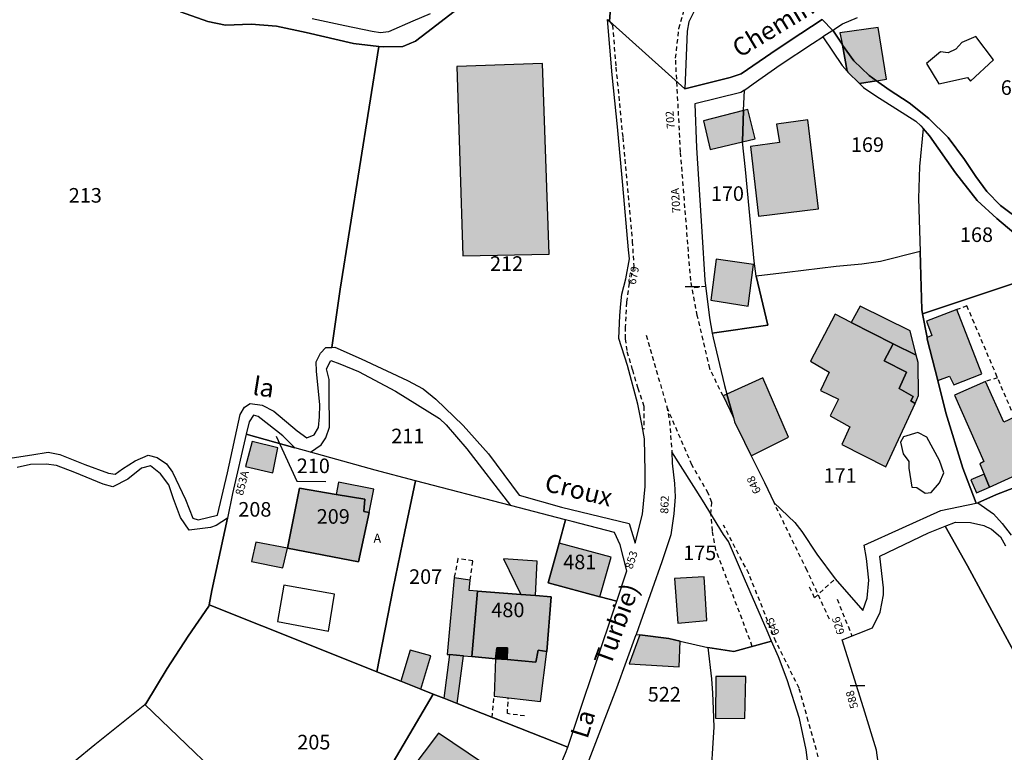
# Model space of a CAD drawing. Units: metres. Extents: x 1047541 to 1053721, y 6300240 to 6303790.
# Drawn here: x 1052077 to 1052212, y 6302143 to 6302243 of the extents above; entities that cross this region are included whole.
import ezdxf
from ezdxf.enums import TextEntityAlignment as Align

# ---------------------------------------------------------------- set-up
doc = ezdxf.new("R2010")
doc.units = ezdxf.units.M
doc.linetypes.add('TOPO1', pattern=[1, 0.6, -0.4])
doc.layers.get('0').update_dxf_attribs({"color": 255, "linetype": 'CONTINUOUS'})
for name, color, linetype in [('ig_cad_bati_dur', 152, 'CONTINUOUS'), ('ig_cad_bati_dur_hach', 24, 'CONTINUOUS'), ('ig_cad_bati_leger', 215, 'CONTINUOUS'), ('ig_cad_bati_leger_hach', 243, 'CONTINUOUS'), ('ig_cad_detail_lineaire', 252, 'TOPO1'), ('ig_cad_divers_texte', 8, 'CONTINUOUS'), ('ig_cad_fleche_de_rattachement', 3, 'CONTINUOUS'), ('ig_cad_hydro', 140, 'CONTINUOUS'), ('ig_cad_lieudit', 7, 'ByLayer'), ('ig_cad_mitoyennete', 230, 'CONTINUOUS'), ('ig_cad_nom_voie', 8, 'CONTINUOUS'), ('ig_cad_numero_voie', 40, 'CONTINUOUS'), ('ig_cad_parcel', 3, 'CONTINUOUS'), ('ig_cad_parcel_num', 3, 'CONTINUOUS'), ('ig_cad_piscine_etang_bassin', 4, 'CONTINUOUS')]:
    doc.layers.add(name, color=color, linetype=linetype)
doc.styles.add('Times New Roman', font='times.ttf')

# ---------------------------------------------------------------- blocks, each defined once
blk = doc.blocks.new('MUR_NON_MIT')
blk.add_line((-1, 0.5), (1, 0.5))

msp = doc.modelspace()

# ---------------------------------------------------------------- hatches: boundary and pattern name
at = {"layer": 'ig_cad_bati_dur_hach'}
for points in [[(1052194.54, 6302235.02), (1052195.9, 6302235.24), (1052194.75, 6302242.31), (1052189.5, 6302241.57), (1052189.89, 6302239.91), (1052191.41, 6302237.76), (1052193.54, 6302235.75)], [(1052194.54, 6302235.02), (1052193.54, 6302235.75), (1052191.41, 6302237.76), (1052189.89, 6302239.91), (1052190.52, 6302236.31), (1052190.61, 6302236.2), (1052192.21, 6302234.63)], [(1052148.76, 6302237.37), (1052137.01, 6302236.95), (1052137.82, 6302211.01), (1052149.64, 6302211.23)], [(1052176.32, 6302230.92), (1052170.81, 6302229.5), (1052171.71, 6302225.61), (1052176.18, 6302226.63), (1052176.17, 6302226.68)], [(1052176.32, 6302230.92), (1052176.17, 6302226.68), (1052176.18, 6302226.63), (1052177.89, 6302227.03), (1052176.89, 6302231.07)], [(1052185.11, 6302229.66), (1052180.83, 6302229.04), (1052181.22, 6302226.54), (1052177.26, 6302226), (1052178.34, 6302216.43), (1052186.58, 6302217.47)], [(1052177.66, 6302209.82), (1052172.55, 6302210.55), (1052171.8, 6302204.94), (1052176.95, 6302204.1)], [(1052202.93, 6302193.9), (1052204.53, 6302194.5), (1052205.15, 6302193.32), (1052208.97, 6302194.83), (1052205.57, 6302203.64), (1052201.4, 6302202.07), (1052202.14, 6302200.07), (1052201.47, 6302199.82), (1052201.51, 6302199.57)], [(1052196.82, 6302198.96), (1052191.06, 6302201.88), (1052188.86, 6302203.01), (1052185.49, 6302196.56), (1052188.05, 6302195.06), (1052186.86, 6302192.54), (1052189.35, 6302191.35), (1052188.19, 6302189.07), (1052190.89, 6302187.59), (1052189.8, 6302185.15), (1052195.8, 6302182.07), (1052199.82, 6302190.79), (1052199.27, 6302191.12), (1052199.57, 6302191.74), (1052197.66, 6302192.83), (1052198.64, 6302195.05), (1052195.59, 6302196.63)], [(1052210.02, 6302179.28), (1052216.33, 6302182.17), (1052213.45, 6302188.88), (1052211.99, 6302188.2), (1052209.47, 6302193.77), (1052205.23, 6302191.93), (1052209.24, 6302182.8), (1052208.72, 6302182.49), (1052209.29, 6302181.1)], [(1052112.43, 6302184.69), (1052108.92, 6302185.55), (1052108, 6302182.15), (1052111.77, 6302181.27)], [(1052124.95, 6302175.83), (1052124.24, 6302175.98), (1052124.38, 6302177.65), (1052120.46, 6302178.3), (1052115.43, 6302179.15), (1052113.75, 6302170.92), (1052123.5, 6302169.07)], [(1052124.95, 6302175.83), (1052125.59, 6302179.03), (1052120.75, 6302179.98), (1052120.46, 6302178.3), (1052124.38, 6302177.65), (1052124.24, 6302175.98)], [(1052156.62, 6302164.28), (1052158.14, 6302169.72), (1052151.01, 6302171.64), (1052149.5, 6302166.19)], [(1052147.8, 6302164.44), (1052148, 6302169.14), (1052143.39, 6302169.48), (1052145.75, 6302164.59)], [(1052170.92, 6302167.01), (1052166.84, 6302166.79), (1052167.29, 6302160.67), (1052171.25, 6302161.01)], [(1052135.98, 6302156.35), (1052137.9, 6302156.17), (1052139.06, 6302156.07), (1052139.83, 6302165.03), (1052138.66, 6302165.12), (1052138.82, 6302166.57), (1052136.63, 6302166.88), (1052135.67, 6302156.37)], [(1052139.83, 6302165.03), (1052139.06, 6302156.07), (1052142.31, 6302155.78), (1052142.46, 6302157.26), (1052143.94, 6302157.29), (1052143.9, 6302155.65), (1052147.83, 6302155.32), (1052148.13, 6302156.95), (1052149.35, 6302156.79), (1052149.94, 6302164.27), (1052147.8, 6302164.44), (1052145.75, 6302164.59)], [(1052167.6, 6302158.19), (1052166.04, 6302158.56), (1052162.08, 6302159.05), (1052160.61, 6302155.1), (1052167.46, 6302154.67)], [(1052132.04, 6302151.62), (1052133.43, 6302156.18), (1052130.57, 6302156.96), (1052129.33, 6302152.69)], [(1052143.9, 6302155.65), (1052142.31, 6302155.78), (1052142.09, 6302150.64), (1052148.47, 6302149.92), (1052149.35, 6302156.79), (1052148.13, 6302156.95), (1052147.83, 6302155.32)], [(1052176.64, 6302153.35), (1052172.5, 6302153.34), (1052172.46, 6302147.63), (1052176.49, 6302147.58)], [(1052140.49, 6302141.51), (1052134.46, 6302145.59), (1052120.6, 6302127.17), (1052124.58, 6302123.02), (1052131.73, 6302130), (1052137.55, 6302137.56), (1052138.47, 6302136.9), (1052139.72, 6302138.47), (1052138.66, 6302139.13)]]:
    msp.add_hatch(color=256, dxfattribs=at).paths.add_polyline_path(points)
at = {"layer": 'ig_cad_bati_leger_hach'}
for points in [[(1052196.82, 6302198.96), (1052199.97, 6302197.38), (1052199.16, 6302200.74), (1052192.28, 6302204.11), (1052191.06, 6302201.88)], [(1052196.82, 6302198.96), (1052195.59, 6302196.63), (1052198.64, 6302195.05), (1052197.66, 6302192.83), (1052199.57, 6302191.74), (1052199.27, 6302191.12), (1052199.82, 6302190.79), (1052200.31, 6302191.85), (1052200.24, 6302196.38), (1052199.97, 6302197.38)], [(1052177.36, 6302183.61), (1052182.47, 6302186.14), (1052178.93, 6302194.3), (1052174.02, 6302192.04), (1052174.91, 6302188.84), (1052175.07, 6302188.27), (1052176.45, 6302185.46)], [(1052174.02, 6302192.04), (1052173.49, 6302191.8), (1052174.91, 6302188.84)], [(1052210.02, 6302179.28), (1052209.29, 6302181.1), (1052207.48, 6302180.32), (1052208.26, 6302178.52)], [(1052113.75, 6302170.92), (1052109.41, 6302171.76), (1052108.82, 6302169.1), (1052113.13, 6302168.23)], [(1052135.21, 6302150.36), (1052137.03, 6302149.64), (1052137.9, 6302156.17), (1052135.98, 6302156.35)], [(1052143.9, 6302155.65), (1052143.94, 6302157.29), (1052142.46, 6302157.26), (1052142.31, 6302155.78)]]:
    msp.add_hatch(color=256, dxfattribs=at).paths.add_polyline_path(points)

# ---------------------------------------------------------------- linework, layer by layer
at = {"layer": 'ig_cad_bati_dur'}
for points in [[(1052194.54, 6302235.02), (1052195.9, 6302235.24), (1052194.75, 6302242.31), (1052189.5, 6302241.57), (1052189.89, 6302239.91), (1052191.41, 6302237.76), (1052193.54, 6302235.75)], [(1052194.54, 6302235.02), (1052193.54, 6302235.75), (1052191.41, 6302237.76), (1052189.89, 6302239.91), (1052190.52, 6302236.31), (1052190.61, 6302236.2), (1052192.21, 6302234.63)], [(1052148.76, 6302237.37), (1052137.01, 6302236.95), (1052137.82, 6302211.01), (1052149.64, 6302211.23)], [(1052176.32, 6302230.92), (1052170.81, 6302229.5), (1052171.71, 6302225.61), (1052176.18, 6302226.63), (1052176.17, 6302226.68)], [(1052176.32, 6302230.92), (1052176.17, 6302226.68), (1052176.18, 6302226.63), (1052177.89, 6302227.03), (1052176.89, 6302231.07)], [(1052185.11, 6302229.66), (1052180.83, 6302229.04), (1052181.22, 6302226.54), (1052177.26, 6302226), (1052178.34, 6302216.43), (1052186.58, 6302217.47)], [(1052177.66, 6302209.82), (1052172.55, 6302210.55), (1052171.8, 6302204.94), (1052176.95, 6302204.1)], [(1052202.93, 6302193.9), (1052204.53, 6302194.5), (1052205.15, 6302193.32), (1052208.97, 6302194.83), (1052205.57, 6302203.64), (1052201.4, 6302202.07), (1052202.14, 6302200.07), (1052201.47, 6302199.82), (1052201.51, 6302199.57)], [(1052196.82, 6302198.96), (1052191.06, 6302201.88), (1052188.86, 6302203.01), (1052185.49, 6302196.56), (1052188.05, 6302195.06), (1052186.86, 6302192.54), (1052189.35, 6302191.35), (1052188.19, 6302189.07), (1052190.89, 6302187.59), (1052189.8, 6302185.15), (1052195.8, 6302182.07), (1052199.82, 6302190.79), (1052199.27, 6302191.12), (1052199.57, 6302191.74), (1052197.66, 6302192.83), (1052198.64, 6302195.05), (1052195.59, 6302196.63)], [(1052210.02, 6302179.28), (1052216.33, 6302182.17), (1052213.45, 6302188.88), (1052211.99, 6302188.2), (1052209.47, 6302193.77), (1052205.23, 6302191.93), (1052209.24, 6302182.8), (1052208.72, 6302182.49), (1052209.29, 6302181.1)], [(1052112.43, 6302184.69), (1052108.92, 6302185.55), (1052108, 6302182.15), (1052111.77, 6302181.27)], [(1052124.95, 6302175.83), (1052124.24, 6302175.98), (1052124.38, 6302177.65), (1052120.46, 6302178.3), (1052115.43, 6302179.15), (1052113.75, 6302170.92), (1052123.5, 6302169.07)], [(1052124.95, 6302175.83), (1052125.59, 6302179.03), (1052120.75, 6302179.98), (1052120.46, 6302178.3), (1052124.38, 6302177.65), (1052124.24, 6302175.98)], [(1052156.62, 6302164.28), (1052158.14, 6302169.72), (1052151.01, 6302171.64), (1052149.5, 6302166.19)], [(1052147.8, 6302164.44), (1052148, 6302169.14), (1052143.39, 6302169.48), (1052145.75, 6302164.59)], [(1052170.92, 6302167.01), (1052166.84, 6302166.79), (1052167.29, 6302160.67), (1052171.25, 6302161.01)], [(1052135.98, 6302156.35), (1052137.9, 6302156.17), (1052139.06, 6302156.07), (1052139.83, 6302165.03), (1052138.66, 6302165.12), (1052138.82, 6302166.57), (1052136.63, 6302166.88), (1052135.67, 6302156.37)], [(1052139.83, 6302165.03), (1052139.06, 6302156.07), (1052142.31, 6302155.78), (1052142.46, 6302157.26), (1052143.94, 6302157.29), (1052143.9, 6302155.65), (1052147.83, 6302155.32), (1052148.13, 6302156.95), (1052149.35, 6302156.79), (1052149.94, 6302164.27), (1052147.8, 6302164.44), (1052145.75, 6302164.59)], [(1052167.6, 6302158.19), (1052166.04, 6302158.56), (1052162.08, 6302159.05), (1052160.61, 6302155.1), (1052167.46, 6302154.67)], [(1052132.04, 6302151.62), (1052133.43, 6302156.18), (1052130.57, 6302156.96), (1052129.33, 6302152.69)], [(1052143.9, 6302155.65), (1052142.31, 6302155.78), (1052142.09, 6302150.64), (1052148.47, 6302149.92), (1052149.35, 6302156.79), (1052148.13, 6302156.95), (1052147.83, 6302155.32)], [(1052176.64, 6302153.35), (1052172.5, 6302153.34), (1052172.46, 6302147.63), (1052176.49, 6302147.58)], [(1052140.49, 6302141.51), (1052134.46, 6302145.59), (1052120.6, 6302127.17), (1052124.58, 6302123.02), (1052131.73, 6302130), (1052137.55, 6302137.56), (1052138.47, 6302136.9), (1052139.72, 6302138.47), (1052138.66, 6302139.13)]]:
    msp.add_lwpolyline(points, close=True, dxfattribs=at)
at = {"layer": 'ig_cad_bati_leger'}
for points in [[(1052196.82, 6302198.96), (1052199.97, 6302197.38), (1052199.16, 6302200.74), (1052192.28, 6302204.11), (1052191.06, 6302201.88)], [(1052196.82, 6302198.96), (1052195.59, 6302196.63), (1052198.64, 6302195.05), (1052197.66, 6302192.83), (1052199.57, 6302191.74), (1052199.27, 6302191.12), (1052199.82, 6302190.79), (1052200.31, 6302191.85), (1052200.24, 6302196.38), (1052199.97, 6302197.38)], [(1052177.36, 6302183.61), (1052182.47, 6302186.14), (1052178.93, 6302194.3), (1052174.02, 6302192.04), (1052174.91, 6302188.84), (1052175.07, 6302188.27), (1052176.45, 6302185.46)], [(1052174.02, 6302192.04), (1052173.49, 6302191.8), (1052174.91, 6302188.84)], [(1052210.02, 6302179.28), (1052209.29, 6302181.1), (1052207.48, 6302180.32), (1052208.26, 6302178.52)], [(1052113.75, 6302170.92), (1052109.41, 6302171.76), (1052108.82, 6302169.1), (1052113.13, 6302168.23)], [(1052135.21, 6302150.36), (1052137.03, 6302149.64), (1052137.9, 6302156.17), (1052135.98, 6302156.35)], [(1052143.9, 6302155.65), (1052143.94, 6302157.29), (1052142.46, 6302157.26), (1052142.31, 6302155.78)]]:
    msp.add_lwpolyline(points, close=True, dxfattribs=at)
at = {"layer": 'ig_cad_detail_lineaire'}
for points in [[(1052173.49, 6302191.8), (1052171.67, 6302195.57), (1052169.96, 6302202.82), (1052169.06, 6302207.64), (1052167.67, 6302225.26), (1052166.99, 6302238.13), (1052167.45, 6302242.19), (1052168.47, 6302245.8), (1052171.63, 6302251.66), (1052174.77, 6302255.51), (1052179.03, 6302259.31)], [(1052157.91, 6302243.17), (1052158.34, 6302242.62), (1052158.8, 6302236.86), (1052159.74, 6302227.23), (1052161.04, 6302212.99), (1052161.26, 6302209.62), (1052160.63, 6302207.25), (1052160.24, 6302204.63), (1052160.09, 6302201.26), (1052160.09, 6302199.64), (1052160.32, 6302197.89), (1052161.06, 6302195.38), (1052161.79, 6302192.88), (1052162.65, 6302190.38), (1052162.64, 6302187.25)], [(1052171.12, 6302206.82), (1052169.25, 6302206.58)], [(1052213.45, 6302188.88), (1052206.94, 6302204.14), (1052205.57, 6302203.64)], [(1052162.96, 6302200.12), (1052165.77, 6302190.36), (1052166.15, 6302188.36), (1052166.48, 6302184.12)], [(1052211.14, 6302194.3), (1052209.47, 6302193.77)], [(1052171.83, 6302175.64), (1052171.95, 6302177.21), (1052171.46, 6302178.46), (1052169.23, 6302182.34), (1052165.77, 6302190.36)], [(1052188.08, 6302161.22), (1052185, 6302167.9), (1052180.49, 6302177.16)], [(1052177.51, 6302157.47), (1052172.52, 6302170.68), (1052172.04, 6302173.32), (1052171.83, 6302175.64)], [(1052186.56, 6302142.32), (1052185.19, 6302147.23), (1052183.92, 6302151.74), (1052180.75, 6302158.14), (1052177.02, 6302167.46), (1052173.55, 6302174.07)], [(1052138.82, 6302166.57), (1052139.19, 6302169.18), (1052137.13, 6302169.5), (1052136.63, 6302166.88)], [(1052185.32, 6302165.62), (1052186.04, 6302164.12), (1052188.85, 6302166.72)], [(1052189.14, 6302163.93), (1052191.17, 6302158.9)], [(1052141.82, 6302147.74), (1052142.09, 6302150.64)], [(1052146.29, 6302147.94), (1052143.92, 6302148.25), (1052144.04, 6302150.41)]]:
    msp.add_lwpolyline(points, dxfattribs=at)
at = {"layer": 'ig_cad_fleche_de_rattachement'}
msp.add_lwpolyline([(1052112.22, 6302186.29), (1052115.04, 6302180.1), (1052119.01, 6302180.08)], dxfattribs=at)
at = {"layer": 'ig_cad_hydro'}
for points in [[(1052099.08, 6302244.47), (1052102.84, 6302243.12), (1052105.26, 6302242.65), (1052108.77, 6302242.75), (1052112.25, 6302242.51), (1052116.35, 6302241.63), (1052122.83, 6302240.14), (1052126.31, 6302239.73), (1052126.92, 6302239.65), (1052129.57, 6302239.73), (1052131.3, 6302240.43), (1052133.65, 6302242.24), (1052137.61, 6302245.3)], [(1052157.63, 6302243.4), (1052157.77, 6302243.29), (1052157.91, 6302243.17), (1052158.1, 6302245.54)], [(1052133.34, 6302244.19), (1052130.95, 6302243.17), (1052127.63, 6302241.71), (1052126.51, 6302241.6), (1052125.36, 6302241.75), (1052121.64, 6302242.53), (1052117.13, 6302243.51)], [(1052214.44, 6302215.75), (1052211.55, 6302217.89), (1052209.67, 6302219.85), (1052208.18, 6302221.87), (1052206.6, 6302224.2), (1052204.37, 6302227.24), (1052201.7, 6302229.84), (1052199.03, 6302231.99), (1052196.28, 6302233.76), (1052194.54, 6302235.02), (1052192.21, 6302234.63), (1052192.77, 6302234.1), (1052194.44, 6302232.94), (1052199.92, 6302229.48), (1052200.6, 6302228.84), (1052200.94, 6302228.45), (1052201.81, 6302227.46), (1052205.38, 6302222.38), (1052208.35, 6302218.6), (1052211.06, 6302216.12), (1052213.35, 6302214.18)]]:
    msp.add_lwpolyline(points, dxfattribs=at)
msp.add_lwpolyline([(1052189.89, 6302239.91), (1052189.81, 6302240.02), (1052188.65, 6302241.82), (1052188.55, 6302241.92), (1052187.2, 6302241.03), (1052189.81, 6302237.09), (1052190.52, 6302236.31)], close=True, dxfattribs=at)
at = {"layer": 'ig_cad_lieudit'}
for points in [[(1052099.08, 6302244.47), (1052102.84, 6302243.12), (1052105.26, 6302242.65), (1052108.77, 6302242.75), (1052112.25, 6302242.51), (1052116.35, 6302241.63), (1052122.83, 6302240.14), (1052126.31, 6302239.73), (1052126.92, 6302239.65), (1052129.57, 6302239.73), (1052131.3, 6302240.43), (1052133.65, 6302242.24), (1052137.61, 6302245.3)], [(1052137.61, 6302245.3), (1052133.65, 6302242.24), (1052131.3, 6302240.43), (1052129.57, 6302239.73), (1052126.92, 6302239.65), (1052126.31, 6302239.73), (1052122.83, 6302240.14), (1052116.35, 6302241.63), (1052112.25, 6302242.51), (1052108.77, 6302242.75), (1052105.26, 6302242.65), (1052102.84, 6302243.12), (1052099.08, 6302244.47)], [(1052157.63, 6302243.4), (1052157.77, 6302243.29), (1052157.91, 6302243.17), (1052158.1, 6302245.54)], [(1052158.1, 6302245.54), (1052157.91, 6302243.17), (1052168.25, 6302233.92), (1052174.48, 6302235.48), (1052175.96, 6302235.96), (1052180.93, 6302239.33), (1052184.18, 6302241.51), (1052187.11, 6302243.39), (1052188.55, 6302241.92), (1052188.65, 6302241.82), (1052189.81, 6302240.02), (1052189.89, 6302239.91), (1052191.41, 6302237.76), (1052193.54, 6302235.75), (1052194.54, 6302235.02), (1052196.28, 6302233.76), (1052199.03, 6302231.99), (1052201.7, 6302229.84), (1052204.37, 6302227.24), (1052206.6, 6302224.2), (1052208.18, 6302221.87), (1052209.67, 6302219.85), (1052211.55, 6302217.89), (1052214.44, 6302215.75)], [(1052214.44, 6302215.75), (1052211.55, 6302217.89), (1052209.67, 6302219.85), (1052208.18, 6302221.87), (1052206.6, 6302224.2), (1052204.37, 6302227.24), (1052201.7, 6302229.84), (1052199.03, 6302231.99), (1052196.28, 6302233.76), (1052194.54, 6302235.02), (1052193.54, 6302235.75), (1052191.41, 6302237.76), (1052189.89, 6302239.91), (1052189.81, 6302240.02), (1052188.65, 6302241.82), (1052188.55, 6302241.92), (1052187.11, 6302243.39), (1052184.18, 6302241.51), (1052180.93, 6302239.33), (1052175.96, 6302235.96), (1052174.48, 6302235.48), (1052168.25, 6302233.92), (1052157.91, 6302243.17), (1052157.77, 6302243.29), (1052157.63, 6302243.4)]]:
    msp.add_lwpolyline(points, dxfattribs=at)
at = {"layer": 'ig_cad_parcel'}
for points in [[(1052137.61, 6302245.3), (1052133.65, 6302242.24), (1052131.3, 6302240.43), (1052129.57, 6302239.73), (1052126.92, 6302239.65), (1052126.31, 6302239.73), (1052120.99, 6302206.45), (1052119.84, 6302198.46), (1052120.26, 6302198.48), (1052123.88, 6302196.91), (1052130.23, 6302193.9), (1052132.35, 6302192.8), (1052134.1, 6302191.36), (1052137.84, 6302187.73), (1052141.31, 6302183.88), (1052145.55, 6302178.19), (1052151.35, 6302176.57), (1052160.61, 6302174.31), (1052161.45, 6302171.64), (1052162.46, 6302175.61), (1052162.83, 6302179.38), (1052162.81, 6302181.45), (1052162.71, 6302185.91), (1052162.39, 6302187.7), (1052161.81, 6302190.67), (1052160.4, 6302195.98), (1052159.22, 6302199.69), (1052159.32, 6302202.81), (1052159.47, 6302204.45), (1052159.62, 6302205.77), (1052160.15, 6302207.87), (1052160.66, 6302210.6), (1052160.55, 6302211.83), (1052159.77, 6302220.68), (1052159.04, 6302228.68), (1052158.28, 6302235.84), (1052157.63, 6302243.4)], [(1052170.06, 6302245.56), (1052168.81, 6302243.07), (1052168.56, 6302241.81), (1052168.25, 6302233.92), (1052174.48, 6302235.48), (1052175.96, 6302235.96), (1052180.93, 6302239.33), (1052184.18, 6302241.51), (1052187.11, 6302243.39)], [(1052075.4, 6302183.25), (1052078.7, 6302183.72), (1052080.96, 6302184.08), (1052082.54, 6302183.77), (1052085.97, 6302182.42), (1052089.2, 6302181.2), (1052090.12, 6302181.1), (1052091.12, 6302181.83), (1052092.86, 6302182.9), (1052094.66, 6302183.67), (1052095.88, 6302183.38), (1052097.18, 6302182.5), (1052098, 6302181.37), (1052099.76, 6302177.6), (1052100.77, 6302175.06), (1052101.5, 6302174.84), (1052104.16, 6302175.48), (1052105.55, 6302181.28), (1052107.28, 6302189.24), (1052107.87, 6302190.26), (1052108.67, 6302190.77), (1052110.31, 6302190.52), (1052111.88, 6302189.7), (1052115.1, 6302187.04), (1052116.44, 6302186.07), (1052117.42, 6302186.46), (1052118.01, 6302187.47), (1052118.17, 6302188.92), (1052118.22, 6302190.59), (1052117.75, 6302195.2), (1052117.68, 6302196.49), (1052118.31, 6302197.69), (1052119.03, 6302198.43), (1052119.84, 6302198.46), (1052120.99, 6302206.45), (1052126.31, 6302239.73), (1052122.83, 6302240.14), (1052116.35, 6302241.63), (1052112.25, 6302242.51), (1052108.77, 6302242.75), (1052105.26, 6302242.65), (1052102.84, 6302243.12), (1052099.08, 6302244.47)], [(1052133.34, 6302244.19), (1052130.95, 6302243.17), (1052127.63, 6302241.71), (1052126.51, 6302241.6), (1052125.36, 6302241.75), (1052121.64, 6302242.53), (1052117.13, 6302243.51)], [(1052214.44, 6302215.75), (1052211.55, 6302217.89), (1052209.67, 6302219.85), (1052208.18, 6302221.87), (1052206.6, 6302224.2), (1052204.37, 6302227.24), (1052201.7, 6302229.84), (1052199.03, 6302231.99), (1052196.28, 6302233.76), (1052194.54, 6302235.02), (1052193.54, 6302235.75), (1052191.41, 6302237.76), (1052189.89, 6302239.91), (1052189.81, 6302240.02), (1052188.65, 6302241.82), (1052188.55, 6302241.92), (1052188.84, 6302242.11), (1052189.86, 6302242.81), (1052191.92, 6302243.67)], [(1052081.75, 6302139.43), (1052087.34, 6302144.03), (1052094.2, 6302149.49), (1052094.35, 6302149.61), (1052097.27, 6302154.44), (1052100.14, 6302158.85), (1052103, 6302163), (1052103.03, 6302163.15), (1052103.4, 6302165.14), (1052105.53, 6302175.04), (1052103.97, 6302174.04), (1052103.22, 6302173.76), (1052100.3, 6302173.41), (1052099.08, 6302175.16), (1052098.12, 6302177.68), (1052097.51, 6302179.6), (1052096.36, 6302181.11), (1052094.97, 6302182.24), (1052093.73, 6302181.9), (1052091.86, 6302180.39), (1052089.83, 6302179.34), (1052088.51, 6302179.71), (1052084.59, 6302181.33), (1052082.1, 6302182.28), (1052080.66, 6302182.47), (1052078.52, 6302182.41), (1052076.69, 6302181.99)], [(1052217.18, 6302180.67), (1052211, 6302178.29), (1052208.44, 6302177.17), (1052210.6, 6302175.62), (1052211.76, 6302174.32), (1052213.02, 6302172.71)], [(1052194.75, 6302141.56), (1052194.56, 6302143.23), (1052192.75, 6302149.05), (1052189.83, 6302158.37), (1052193.98, 6302160.03), (1052195.05, 6302162.15), (1052195.49, 6302164.55), (1052195.5, 6302165.49), (1052194.99, 6302169.82), (1052201.69, 6302173.02), (1052203.95, 6302173.93), (1052207, 6302168.53), (1052213.35, 6302156.78)], [(1052213.35, 6302156.78), (1052207, 6302168.53), (1052203.95, 6302173.93), (1052205.39, 6302174.51), (1052207.43, 6302174.46), (1052209.28, 6302174.03), (1052210.3, 6302173.53), (1052211.53, 6302172.47), (1052212.25, 6302171.27)], [(1052155.14, 6302141.94), (1052158.91, 6302151.81), (1052161.57, 6302159.12), (1052162.08, 6302159.05), (1052166.04, 6302158.56), (1052167.6, 6302158.19), (1052171.42, 6302157.3), (1052171.92, 6302153), (1052172.07, 6302151.06), (1052172.13, 6302148.91), (1052172.25, 6302146.4), (1052172.03, 6302143.52), (1052171.9, 6302141.22)], [(1052185.68, 6302137.14), (1052184.91, 6302143.29), (1052183.97, 6302147.59), (1052182.27, 6302152.89), (1052181.08, 6302156.03), (1052180.16, 6302158.17), (1052174.99, 6302156.79), (1052171.42, 6302157.3), (1052171.92, 6302153), (1052172.07, 6302151.06), (1052172.13, 6302148.91), (1052172.25, 6302146.4), (1052172.03, 6302143.52), (1052171.9, 6302141.22)]]:
    msp.add_lwpolyline(points, dxfattribs=at)
for points in [[(1052200.94, 6302228.45), (1052200.44, 6302223.28), (1052200.29, 6302218.86), (1052200.53, 6302211.61), (1052195.07, 6302210.25), (1052192.51, 6302209.87), (1052189.03, 6302209.55), (1052182.3, 6302208.72), (1052178.02, 6302208.23), (1052177.76, 6302210.27), (1052177.07, 6302217.5), (1052176.58, 6302222.85), (1052176.18, 6302226.63), (1052176.17, 6302226.68), (1052176.32, 6302230.92), (1052176.43, 6302233.74), (1052177.63, 6302234.57), (1052181.32, 6302237.18), (1052185.78, 6302240.1), (1052187.2, 6302241.03), (1052189.81, 6302237.09), (1052190.52, 6302236.31), (1052190.61, 6302236.2), (1052192.21, 6302234.63), (1052192.77, 6302234.1), (1052194.44, 6302232.94), (1052199.92, 6302229.48), (1052200.6, 6302228.84)], [(1052178.02, 6302208.23), (1052177.76, 6302210.27), (1052177.07, 6302217.5), (1052176.58, 6302222.85), (1052176.18, 6302226.63), (1052176.17, 6302226.68), (1052176.32, 6302230.92), (1052176.43, 6302233.74), (1052175.95, 6302233.4), (1052169.61, 6302231.83), (1052169.85, 6302225.81), (1052170.57, 6302214.34), (1052171.01, 6302207.69), (1052171.66, 6302202.51), (1052172.02, 6302200.39), (1052179.62, 6302201.51)], [(1052200.94, 6302228.45), (1052200.44, 6302223.28), (1052200.29, 6302218.86), (1052200.53, 6302211.61), (1052200.64, 6302208.32), (1052200.76, 6302203.65), (1052200.87, 6302203.08), (1052216.36, 6302208.21), (1052217.05, 6302213.46), (1052215.6, 6302213.26), (1052214.63, 6302213.44), (1052213.35, 6302214.18), (1052211.06, 6302216.12), (1052208.35, 6302218.6), (1052205.38, 6302222.38), (1052201.81, 6302227.46)], [(1052217.05, 6302213.46), (1052216.36, 6302208.21), (1052200.87, 6302203.08), (1052201.47, 6302199.82), (1052201.51, 6302199.57), (1052202.93, 6302193.9), (1052204.04, 6302189.48), (1052206.39, 6302181.89), (1052208.19, 6302177.11), (1052208.44, 6302177.17), (1052211, 6302178.29), (1052217.18, 6302180.67), (1052221.52, 6302182.46), (1052225.11, 6302178.18), (1052226.48, 6302176.15), (1052229.41, 6302171.75), (1052229.46, 6302171.78), (1052234.44, 6302174.9), (1052235.89, 6302175.87), (1052241.09, 6302177.26), (1052232.53, 6302193.65), (1052225.12, 6302207.67), (1052221.69, 6302214.18), (1052219.59, 6302213.8)], [(1052200.53, 6302211.61), (1052195.07, 6302210.25), (1052192.51, 6302209.87), (1052189.03, 6302209.55), (1052182.3, 6302208.72), (1052178.02, 6302208.23), (1052179.62, 6302201.51), (1052172.02, 6302200.39), (1052172.13, 6302199.78), (1052173.69, 6302193.25), (1052174.02, 6302192.04), (1052174.91, 6302188.84), (1052175.07, 6302188.27), (1052176.45, 6302185.46), (1052177.36, 6302183.61), (1052179.17, 6302179.93), (1052180.49, 6302177.16), (1052183.32, 6302174.44), (1052184.3, 6302173.22), (1052186.35, 6302170.11), (1052188.85, 6302166.72), (1052192.68, 6302162.39), (1052193.25, 6302164.07), (1052193.49, 6302166.57), (1052193.16, 6302169.5), (1052192.85, 6302171.34), (1052203.37, 6302176.1), (1052208.19, 6302177.11), (1052206.39, 6302181.89), (1052204.04, 6302189.48), (1052202.93, 6302193.9), (1052201.51, 6302199.57), (1052201.47, 6302199.82), (1052200.87, 6302203.08), (1052200.76, 6302203.65), (1052200.64, 6302208.32)], [(1052131.33, 6302180.18), (1052125.81, 6302181.62), (1052116.91, 6302184.1), (1052118.39, 6302185.11), (1052119.02, 6302186.08), (1052119.51, 6302187.51), (1052119.47, 6302192.14), (1052119.46, 6302194.07), (1052119.13, 6302195.53), (1052119.72, 6302196.65), (1052120.96, 6302196.21), (1052123.51, 6302195.14), (1052128.59, 6302192.47), (1052134.63, 6302188.73), (1052135.54, 6302187.83), (1052138.35, 6302184.55), (1052144.35, 6302176.78)], [(1052108.11, 6302186.55), (1052114.78, 6302184.7), (1052113.12, 6302186.32), (1052112.28, 6302187), (1052109.76, 6302188.97), (1052109.1, 6302189.19), (1052108.5, 6302188.26)], [(1052105.53, 6302175.04), (1052103.4, 6302165.14), (1052103.03, 6302163.15), (1052117.47, 6302157.39), (1052126.03, 6302154), (1052128.28, 6302165.45), (1052129.88, 6302173.21), (1052131.33, 6302180.18), (1052125.81, 6302181.62), (1052116.91, 6302184.1), (1052114.78, 6302184.7), (1052108.11, 6302186.55), (1052106.24, 6302178.41)], [(1052161.57, 6302159.12), (1052162.08, 6302159.05), (1052166.04, 6302158.56), (1052167.6, 6302158.19), (1052171.42, 6302157.3), (1052174.99, 6302156.79), (1052180.16, 6302158.17), (1052179.55, 6302159.61), (1052176.42, 6302166.73), (1052174.25, 6302171.85), (1052173.57, 6302172.79), (1052170.68, 6302177.53), (1052166.48, 6302184.12), (1052166.53, 6302182.6), (1052166.86, 6302179.82), (1052166.94, 6302177.95), (1052166.77, 6302175.63), (1052166.32, 6302172.77), (1052165.09, 6302169.08), (1052162.47, 6302161.59)], [(1052124.38, 6302177.65), (1052124.24, 6302175.98), (1052124.95, 6302175.83), (1052123.5, 6302169.07), (1052113.75, 6302170.92), (1052115.43, 6302179.15), (1052120.46, 6302178.3)], [(1052124.38, 6302177.65), (1052124.24, 6302175.98), (1052124.95, 6302175.83), (1052123.5, 6302169.07), (1052113.75, 6302170.92), (1052115.43, 6302179.15), (1052120.46, 6302178.3)], [(1052131.33, 6302180.18), (1052129.88, 6302173.21), (1052128.28, 6302165.45), (1052126.03, 6302154), (1052129.33, 6302152.69), (1052132.04, 6302151.62), (1052133.73, 6302150.94), (1052134.48, 6302150.65), (1052135.21, 6302150.36), (1052137.03, 6302149.64), (1052152.19, 6302143.64), (1052153.65, 6302147.9), (1052158.67, 6302162.91), (1052158.92, 6302163.69), (1052156.66, 6302164.27), (1052156.62, 6302164.28), (1052149.5, 6302166.19), (1052151.01, 6302171.64), (1052151.89, 6302174.83), (1052144.35, 6302176.78)], [(1052151.89, 6302174.83), (1052151.01, 6302171.64), (1052149.5, 6302166.19), (1052156.62, 6302164.28), (1052156.66, 6302164.27), (1052158.92, 6302163.69), (1052160.31, 6302167.81), (1052159.4, 6302171.39), (1052158.6, 6302173.1), (1052152.81, 6302174.59)], [(1052139.83, 6302165.03), (1052145.75, 6302164.59), (1052147.8, 6302164.44), (1052149.94, 6302164.27), (1052149.35, 6302156.79), (1052148.13, 6302156.95), (1052147.83, 6302155.32), (1052143.9, 6302155.65), (1052142.31, 6302155.78), (1052139.06, 6302156.07)], [(1052139.83, 6302165.03), (1052145.75, 6302164.59), (1052147.8, 6302164.44), (1052149.94, 6302164.27), (1052149.35, 6302156.79), (1052148.13, 6302156.95), (1052147.83, 6302155.32), (1052143.9, 6302155.65), (1052142.31, 6302155.78), (1052139.06, 6302156.07)], [(1052103.03, 6302163.15), (1052103, 6302163), (1052100.14, 6302158.85), (1052097.27, 6302154.44), (1052094.35, 6302149.61), (1052094.2, 6302149.49), (1052108.99, 6302135.33), (1052116.45, 6302128.19), (1052107.64, 6302122.03), (1052094.22, 6302112.39), (1052096.22, 6302108.64), (1052096.41, 6302108.33), (1052098.97, 6302110.23), (1052107.89, 6302116.84), (1052108.25, 6302117.11), (1052109.14, 6302117.81), (1052119.12, 6302125.8), (1052126.43, 6302138.51), (1052133.73, 6302150.94), (1052132.04, 6302151.62), (1052129.33, 6302152.69), (1052126.03, 6302154), (1052117.47, 6302157.39)], [(1052133.73, 6302150.94), (1052126.43, 6302138.51), (1052119.12, 6302125.8), (1052109.14, 6302117.81), (1052115.6, 6302108.79), (1052113.19, 6302106.9), (1052115.09, 6302104.54), (1052118.11, 6302106.59), (1052121.92, 6302109.64), (1052130.38, 6302116.36), (1052136.41, 6302121.72), (1052142.63, 6302127), (1052147.54, 6302132.85), (1052149.26, 6302136.55), (1052151.91, 6302142.84), (1052152.19, 6302143.64), (1052137.03, 6302149.64), (1052135.21, 6302150.36), (1052134.48, 6302150.65)], [(1052081.65, 6302139.41), (1052081.75, 6302139.43), (1052087.34, 6302144.03), (1052094.2, 6302149.49), (1052108.99, 6302135.33), (1052103.97, 6302131.46), (1052089.96, 6302120.87), (1052087.94, 6302125.47)]]:
    msp.add_lwpolyline(points, close=True, dxfattribs=at)
at = {"layer": 'ig_cad_piscine_etang_bassin'}
for points in [[(1052208.16, 6302241.07), (1052206.24, 6302240.26), (1052205.41, 6302239.36), (1052204.36, 6302238.84), (1052203.31, 6302239), (1052201.39, 6302237.36), (1052203.07, 6302234.59), (1052207.02, 6302235.46), (1052207.45, 6302234.97), (1052210.58, 6302237.88)], [(1052198.25, 6302186.19), (1052197.84, 6302185.45), (1052198.21, 6302183.88), (1052198.97, 6302182.82), (1052198.96, 6302181.89), (1052199.38, 6302179.3), (1052200.09, 6302179.24), (1052201.2, 6302178.47), (1052202.03, 6302178.58), (1052203.18, 6302179.87), (1052203.77, 6302181.28), (1052203.19, 6302182.95), (1052201.45, 6302186.17), (1052200.19, 6302186.8)], [(1052120.21, 6302164.61), (1052113.27, 6302165.84), (1052112.39, 6302160.87), (1052119.41, 6302159.56)]]:
    msp.add_lwpolyline(points, close=True, dxfattribs=at)

# ---------------------------------------------------------------- block references
at = {"layer": 'ig_cad_mitoyennete'}
for p in [(1052169.3, 6302206.33), (1052191.94, 6302151.62)]:
    msp.add_blockref('MUR_NON_MIT', p, dxfattribs=at)

# ---------------------------------------------------------------- texts
at = {"layer": 'ig_cad_divers_texte', "style": 'Times New Roman'}
msp.add_text('A', height=1.25, dxfattribs=at).set_placement((1052125.57, 6302171.29), align=Align.BOTTOM_LEFT)
at = {"layer": 'ig_cad_nom_voie', "style": 'Times New Roman'}
for s, rotation, p in [('Chemin', 31.2, (1052176.15, 6302237.43)), ('la', 350.8, (1052108.75, 6302191.24)), ('Croux', 346.4, (1052148.69, 6302178.05)), ('Turbie)', 69.8, (1052158.81, 6302154.42)), ('La', 72.7, (1052155.64, 6302144.45))]:
    msp.add_text(s, height=2.5, rotation=rotation, dxfattribs=at).set_placement(p, align=Align.BOTTOM_LEFT)
at = {"layer": 'ig_cad_numero_voie', "style": 'Times New Roman'}
for s, rotation, p in [('702', 95.2, (1052167.25, 6302228.49)), ('702A', 93.9, (1052168, 6302216.95)), ('679', 78.7, (1052161.84, 6302206.93)), ('853A', 75.7, (1052107.98, 6302178)), ('648', 115.4, (1052179.06, 6302178.85)), ('862', 88.3, (1052166.33, 6302175.63)), ('853', 71.9, (1052161.37, 6302167.87)), ('626', 107.7, (1052190.53, 6302159.38)), ('645', 113.4, (1052181.6, 6302159.38)), ('588', 106, (1052192.37, 6302149.22))]:
    msp.add_text(s, height=1.1, rotation=rotation, dxfattribs=at).set_placement(p, align=Align.BOTTOM_LEFT)
at = {"layer": 'ig_cad_parcel_num', "style": 'Times New Roman'}
for s, p in [('66', (1052211.58, 6302232.45)), ('169', (1052191.02, 6302224.63)), ('213', (1052083.77, 6302217.68)), ('170', (1052171.82, 6302217.92)), ('168', (1052205.98, 6302212.29)), ('212', (1052141.54, 6302208.33)), ('211', (1052128, 6302184.69)), ('210', (1052115.04, 6302180.6)), ('171', (1052187.27, 6302179.27)), ('208', (1052107.02, 6302174.63)), ('209', (1052117.77, 6302173.66)), ('175', (1052168.02, 6302168.67)), ('481', (1052151.58, 6302167.42)), ('207', (1052130.44, 6302165.41)), ('480', (1052141.72, 6302160.85)), ('522', (1052163.17, 6302149.28)), ('205', (1052115.11, 6302142.72))]:
    msp.add_text(s, height=2, dxfattribs=at).set_placement(p, align=Align.BOTTOM_LEFT)

doc.saveas('drawing.dxf')
